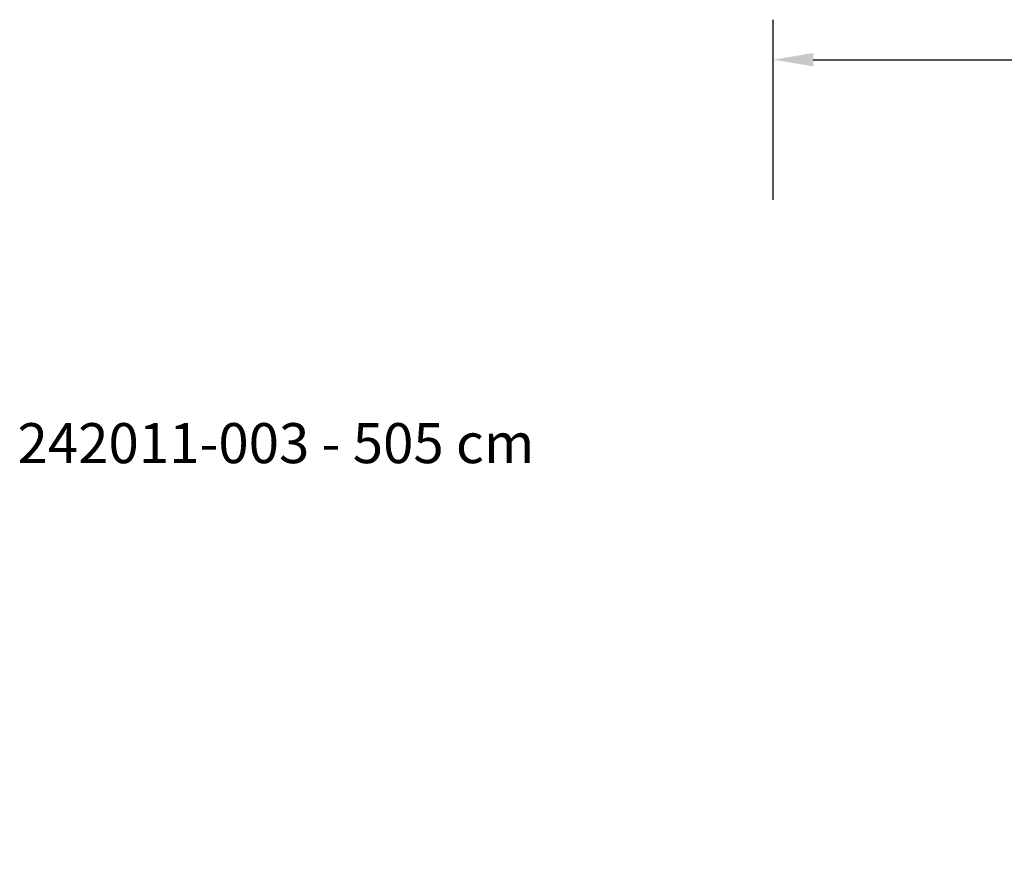
# Model space of a CAD drawing. Units: inches. Extents: x 4843 to 18711, y -2782 to -346.
# Drawn here: x 15709 to 16201, y -765 to -346 of the extents above; entities that cross this region are included whole.
import ezdxf

# ---------------------------------------------------------------- set-up
doc = ezdxf.new("R2010")
doc.units = ezdxf.units.IN
doc.header["$MEASUREMENT"] = 0
doc.layers.add('VP-DIM', color=7, linetype='Continuous')
doc.styles.get("Standard").update_dxf_attribs({"font": 'arial.ttf'})
doc.dimstyles.get("Standard").update_dxf_attribs({"dimtxt": 14, "dimasz": 20, "dimexe": 20, "dimexo": 50, "dimgap": 20, "dimtad": 0, "dimdec": 0, "dimzin": 0, "dimdsep": 46, "dimtxsty": 'Standard', "dimcen": -0.09, "dimadec": 0, "dimazin": 0, "dimtfac": 1, "dimtdec": 4, "dimtofl": 0, "dimtmove": 0, "dimatfit": 3, "dimfxl": 70, "dimfxlon": 1, "dimtolj": 1, "dimtzin": 0, "dimarcsym": 0})

# ---------------------------------------------------------------- blocks, each defined once
blk = doc.blocks.new('*D431')
at = {"layer": 'Defpoints', "color": 0}
for p in [(18553.12, -365.89), (16085.2, -1112.36), (18553.12, -1112.63)]:
    blk.add_point(p, dxfattribs=at)
at = {"layer": 'VP-DIM', "color": 0, "lineweight": -2}
for p, q in [((16085.2, -435.89), (16085.2, -345.89)), ((18553.12, -435.89), (18553.12, -345.89)), ((16105.2, -365.89), (17280.33, -365.89)), ((18533.12, -365.89), (17362.27, -365.89))]:
    blk.add_line(p, q, dxfattribs=at)
at = {"layer": 'VP-DIM', "color": 0}
for points in [[(16105.2, -362.56), (16105.2, -369.22), (16085.2, -365.89)], [(18533.12, -369.22), (18533.12, -362.56), (18553.12, -365.89)]]:
    blk.add_solid(points, dxfattribs=at)
at = {"layer": 'VP-DIM', "color": 0, "insert": (17321.3, -365.89), "char_height": 14, "attachment_point": 5}
blk.add_mtext('\\A1;2470', dxfattribs=at)

msp = doc.modelspace()

# ---------------------------------------------------------------- texts
at = {"layer": 'VP-DIM', "insert": (15707.77, -547.49), "char_height": 20, "width": 455.0322, "attachment_point": 1}
msp.add_mtext('{{\\C0;242011-003 - 505 cm}}', dxfattribs=at)

# ---------------------------------------------------------------- dimensions: what is measured, and where the dimension line sits
at = {"layer": 'VP-DIM', "color": 0}
dim = msp.add_linear_dim(base=(18553.12, -365.89), p1=(16085.2, -1112.36), p2=(18553.12, -1112.63), text='2470', dimstyle='Standard', dxfattribs=at)
dim.commit()
dim.dimension.update_dxf_attribs({"geometry": '*D431', "text_midpoint": (17321.3, -365.89), "dimtype": 160})

doc.saveas('drawing.dxf')
